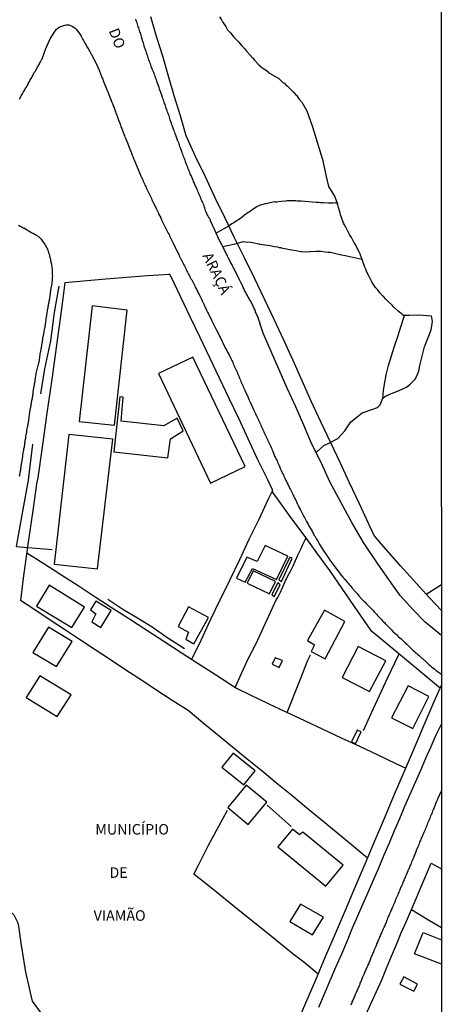
# Model space of a CAD drawing. Units: millimetres. Extents: x 190361 to 192772, y 1665977 to 1668750.
# Drawn here: x 192671 to 192772, y 1667315 to 1667550 of the extents above; entities that cross this region are included whole.
import ezdxf
from ezdxf.enums import TextEntityAlignment as Align

# ---------------------------------------------------------------- set-up
doc = ezdxf.new("R2010")
doc.units = ezdxf.units.MM
for name, color, linetype in [('V-EDIFICACAO', 30, 'Continuous'), ('V-LOTE', 1, 'Continuous'), ('V-NOME_DOS_LOGRADOUROS', 7, 'Continuous'), ('V-REFERENCIA', 191, 'Continuous'), ('V-TESTADA', 5, 'Continuous'), ('V-VALETA', 6, 'Continuous'), ('X-LIMITE_5000', 7, 'Continuous')]:
    doc.layers.add(name, color=color, linetype=linetype)

msp = doc.modelspace()

# ---------------------------------------------------------------- linework, layer by layer
at = {"layer": 'V-EDIFICACAO'}
for points in [[(192685.07, 1667454.25), (192693.45, 1667453.33), (192696.5, 1667480.75), (192688.2, 1667481.72), (192685.07, 1667454.25)], [(192712.16, 1667469.54), (192703.98, 1667465.64), (192716.35, 1667439.54), (192724.58, 1667443.49), (192712.16, 1667469.54)], [(192695.09, 1667454.33), (192695.51, 1667459.98), (192694.79, 1667460.05), (192693.32, 1667446.95), (192706.18, 1667445.56), (192706.79, 1667450.06), (192709.81, 1667451.98), (192708.45, 1667455.02), (192705.23, 1667453.2), (192695.09, 1667454.33)], [(192682.59, 1667451.09), (192679.14, 1667420.25), (192679.14, 1667420.25), (192689.41, 1667419.1), (192693.08, 1667450.01), (192682.59, 1667451.09)], [(192729.39, 1667424.69), (192727.48, 1667420.85), (192725.01, 1667421.91), (192722.59, 1667416.9), (192724.62, 1667415.94), (192726.4, 1667419.23), (192732.07, 1667416.62), (192734.79, 1667422.18), (192729.39, 1667424.69)], [(192732.62, 1667416.47), (192733.29, 1667416.08), (192735.84, 1667421.69), (192735.26, 1667421.88), (192732.62, 1667416.47)], [(192726.49, 1667418.66), (192725.12, 1667415.68), (192730.45, 1667413.18), (192731.88, 1667416.09), (192726.49, 1667418.66)], [(192677.95, 1667415.2), (192674.87, 1667410.2), (192683.29, 1667405.14), (192686.34, 1667410.02), (192677.95, 1667415.2)], [(192730.95, 1667413.01), (192731.53, 1667412.57), (192732.99, 1667415.31), (192732.38, 1667415.8), (192730.95, 1667413.01)], [(192689.04, 1667411.44), (192687.8, 1667409.38), (192689.03, 1667408.4), (192688.06, 1667406.52), (192690.25, 1667405.14), (192692.7, 1667409.22), (192689.04, 1667411.44)], [(192711.1, 1667410.04), (192708.63, 1667405.42), (192711.08, 1667404.04), (192710.46, 1667402.36), (192712.41, 1667401.3), (192715.88, 1667407.51), (192711.1, 1667410.04)], [(192743.55, 1667409.25), (192739.45, 1667402.07), (192741.1, 1667401.01), (192740.34, 1667399.46), (192743.68, 1667397.71), (192748.36, 1667406.61), (192743.55, 1667409.25)], [(192677.73, 1667405.21), (192674.01, 1667399.18), (192679.66, 1667395.84), (192683.39, 1667401.79), (192677.73, 1667405.21)], [(192751.57, 1667400.61), (192747.73, 1667393.28), (192754.24, 1667389.9), (192758.13, 1667397.24), (192751.57, 1667400.61)], [(192731.76, 1667397.92), (192731.04, 1667396.39), (192732.72, 1667395.62), (192733.5, 1667397.27), (192731.76, 1667397.92)], [(192675.68, 1667393.64), (192672.43, 1667388.5), (192679.85, 1667383.93), (192683.18, 1667389.1), (192675.68, 1667393.64)], [(192763.45, 1667391.24), (192759.47, 1667383.65), (192764.56, 1667381.11), (192768.38, 1667388.72), (192763.45, 1667391.24)], [(192749.95, 1667377.95), (192750.9, 1667377.48), (192752.24, 1667380.28), (192751.29, 1667380.72), (192749.95, 1667377.95)], [(192721.78, 1667375.25), (192719.04, 1667371.93), (192724.27, 1667367.71), (192726.97, 1667371.01), (192721.78, 1667375.25)], [(192724.84, 1667367.61), (192720.5, 1667362.27), (192725.36, 1667358.23), (192729.79, 1667363.58), (192724.84, 1667367.61)], [(192738.33, 1667356.43), (192737.54, 1667355.8), (192735.86, 1667357.11), (192732.36, 1667352.91), (192743.83, 1667343.55), (192747.93, 1667348.56), (192738.33, 1667356.43)], [(192737.78, 1667339.3), (192735.26, 1667335.16), (192740.66, 1667331.94), (192743.24, 1667336.2), (192737.78, 1667339.3)], [(192762.38, 1667321.94), (192761.47, 1667320.22), (192764.78, 1667318.53), (192765.65, 1667320.23), (192762.38, 1667321.94)]]:
    msp.add_lwpolyline(points, close=True, dxfattribs=at)
msp.add_lwpolyline([(192771.42, 1667325), (192764.93, 1667327.43), (192766.99, 1667332.51), (192771.42, 1667330.79)], dxfattribs=at)
at = {"layer": 'V-LOTE'}
for points in [[(192771.37, 1667409.22), (192768.5, 1667412.25), (192766.22, 1667414.77), (192761.64, 1667419.87), (192757.1, 1667424.97), (192755.35, 1667427.08), (192754.05, 1667429.79), (192751.79, 1667434.73), (192749.49, 1667439.59), (192747.23, 1667444.45), (192744.97, 1667449.31), (192742.63, 1667454.17), (192740.33, 1667459.03), (192738.19, 1667463.89), (192736.05, 1667468.75), (192733.83, 1667473.61), (192731.53, 1667478.47), (192729.23, 1667483.33), (192726.93, 1667488.19), (192724.51, 1667493.05), (192722.09, 1667497.91), (192719.75, 1667502.77), (192717.41, 1667507.63), (192715.15, 1667512.49), (192712.81, 1667517.35), (192710.55, 1667522.21), (192709.19, 1667526.99), (192707.72, 1667531.73), (192706.36, 1667536.47), (192705, 1667541.21), (192703.53, 1667545.91), (192702.17, 1667550.61)], [(192681.64, 1667487.35), (192681.37, 1667484.77), (192680.75, 1667480.47), (192679.65, 1667472.38), (192678.52, 1667464.29), (192677.39, 1667456.2), (192676.26, 1667448.11), (192675.24, 1667440.83), (192674.87, 1667439.35), (192674.03, 1667433.05), (192672.86, 1667424.96), (192671.73, 1667416.87), (192671.06, 1667411.58)], [(192681.64, 1667487.35), (192691.42, 1667488.17), (192701.38, 1667488.96), (192706.62, 1667489.32)], [(192771.07, 1667390.71), (192770.17, 1667391.39), (192764.52, 1667396.16), (192758.35, 1667401.29), (192754.8, 1667404.19), (192753.72, 1667405.81), (192750.63, 1667410.13), (192747.73, 1667414.45), (192744.75, 1667418.7), (192741.66, 1667422.91), (192738.64, 1667427.12), (192735.51, 1667431.33), (192732.57, 1667435.5), (192731.24, 1667437.33), (192731.09, 1667437.9), (192729.9, 1667440.44), (192727.58, 1667445.26), (192725.33, 1667450.08), (192723.08, 1667454.9), (192720.83, 1667459.72), (192718.51, 1667464.54), (192716.19, 1667469.36), (192713.9, 1667474.18), (192711.61, 1667479), (192709.32, 1667483.82), (192706.96, 1667488.64), (192706.57, 1667489.41)], [(192711.87, 1667397.6), (192714.1, 1667402.17), (192716.39, 1667406.97), (192718.68, 1667411.77), (192721.01, 1667416.57), (192723.34, 1667421.37), (192725.59, 1667426.17), (192727.92, 1667430.97), (192730.21, 1667435.77), (192731.14, 1667437.71)], [(192732.03, 1667411.75), (192732.36, 1667412.31), (192733.03, 1667413.59), (192733.6, 1667414.84), (192734.17, 1667416.09), (192734.74, 1667417.34), (192735.38, 1667418.59), (192736.02, 1667419.84), (192736.61, 1667421.11), (192737.2, 1667422.38), (192737.79, 1667423.65), (192738.38, 1667424.92), (192738.94, 1667426.04), (192739.15, 1667426.41)], [(192672.58, 1667422.94), (192676.66, 1667420.4), (192680.7, 1667417.76), (192684.84, 1667415.14), (192688.88, 1667412.47), (192692.94, 1667409.8), (192697.08, 1667407.18), (192701.16, 1667404.53), (192705.24, 1667401.88), (192709.34, 1667399.23), (192713.44, 1667396.58), (192717.54, 1667393.93), (192721.64, 1667391.28), (192722.52, 1667390.71), (192725.82, 1667389.15), (192730.13, 1667387.09), (192734.44, 1667385.03), (192738.79, 1667382.99), (192743.14, 1667380.95), (192747.49, 1667378.91), (192751.84, 1667376.87), (192756.19, 1667374.83), (192760.54, 1667372.79), (192762.89, 1667371.68)], [(192767.76, 1667413.07), (192771.36, 1667415.39)], [(192753.77, 1667350.26), (192751.49, 1667352.14), (192749.83, 1667353.51), (192746.33, 1667356.43), (192742.75, 1667359.34), (192739.19, 1667362.23), (192735.71, 1667365.15), (192732.19, 1667368.04), (192728.63, 1667370.93), (192725.09, 1667373.8), (192721.57, 1667376.69), (192718.05, 1667379.58), (192714.53, 1667382.47), (192711.01, 1667385.36), (192707.26, 1667387.76), (192703.58, 1667390.18), (192699.9, 1667392.6), (192696.22, 1667395.02), (192692.54, 1667397.44), (192688.86, 1667399.86), (192685.18, 1667402.28), (192681.6, 1667404.7), (192677.92, 1667407.1), (192674.24, 1667409.5), (192671.06, 1667411.58)], [(192722.23, 1667390.9), (192725.28, 1667397.5), (192727.28, 1667401.52), (192732.03, 1667411.75)], [(192734.63, 1667384.94), (192737.73, 1667392.69), (192739.51, 1667397.4), (192740.17, 1667398.67)], [(192752.77, 1667380.6), (192754.74, 1667384.85), (192756.65, 1667388.96), (192758.56, 1667393.07), (192761.28, 1667398.85)], [(192736.7, 1667310.23), (192739.06, 1667315.75), (192741.46, 1667321.27), (192743.78, 1667326.79), (192746.1, 1667332.31), (192748.5, 1667337.83), (192750.82, 1667343.35), (192753.18, 1667348.87), (192755.5, 1667354.39), (192757.86, 1667359.91), (192760.22, 1667365.43), (192762.58, 1667370.95), (192764.94, 1667376.47), (192767.3, 1667381.99), (192769.66, 1667387.51), (192771.38, 1667391.41)], [(192742.03, 1667322.62), (192738.57, 1667325.43), (192736.06, 1667327.36), (192729.6, 1667332.63), (192722.98, 1667337.9), (192716.52, 1667343.17), (192712.41, 1667346.43), (192713.49, 1667348.52), (192715.82, 1667353.13), (192718.31, 1667357.82), (192720.37, 1667361.66)], [(192729.88, 1667362.88), (192735.57, 1667357.73)], [(192753.39, 1667312.91), (192754.64, 1667315.7), (192755.89, 1667318.49), (192757.14, 1667321.28), (192758.31, 1667324.07), (192759.48, 1667326.86), (192760.65, 1667329.65), (192761.82, 1667332.44), (192763.03, 1667335.23), (192764.24, 1667338.02), (192765.45, 1667340.81), (192766.64, 1667343.6), (192767.83, 1667346.39), (192768.92, 1667349.06)], [(192768.92, 1667349.06), (192771.41, 1667347.71)], [(192764.25, 1667338.04), (192768.57, 1667335.42), (192771.42, 1667333.74)]]:
    msp.add_lwpolyline(points, dxfattribs=at)
at = {"layer": 'V-REFERENCIA'}
for points in [[(192670.85, 1667530.94), (192670.94, 1667531.16), (192671.05, 1667531.37), (192671.15, 1667531.56), (192671.28, 1667531.78), (192671.43, 1667532.03), (192671.58, 1667532.27), (192671.73, 1667532.53), (192671.84, 1667532.72), (192671.99, 1667532.95), (192672.09, 1667533.19), (192672.22, 1667533.4), (192672.39, 1667533.64), (192672.5, 1667533.85), (192672.61, 1667534.04), (192672.73, 1667534.25), (192672.84, 1667534.49), (192672.95, 1667534.68), (192673.1, 1667534.94), (192673.25, 1667535.19), (192673.35, 1667535.43), (192673.46, 1667535.66), (192673.61, 1667535.9), (192673.76, 1667536.15), (192673.87, 1667536.39), (192674.23, 1667537.03), (192674.38, 1667537.31), (192674.48, 1667537.5), (192674.51, 1667537.5), (192674.63, 1667537.67), (192674.78, 1667537.88), (192675.23, 1667538.74), (192675.4, 1667539.01), (192675.51, 1667539.21), (192675.64, 1667539.46), (192675.76, 1667539.72), (192675.87, 1667539.93), (192676, 1667540.12), (192676.11, 1667540.38), (192676.23, 1667540.57), (192676.36, 1667540.83), (192677.16, 1667543.07), (192678.15, 1667545.36), (192679.24, 1667547.12), (192679.31, 1667547.18), (192679.33, 1667547.25), (192679.43, 1667547.34), (192679.61, 1667547.53), (192679.84, 1667547.72), (192679.99, 1667547.89), (192680.27, 1667548.08), (192680.44, 1667548.17), (192680.7, 1667548.27), (192680.95, 1667548.38), (192681.17, 1667548.44), (192681.42, 1667548.53), (192681.68, 1667548.61), (192681.94, 1667548.68), (192682.19, 1667548.7), (192682.4, 1667548.7), (192682.64, 1667548.7), (192683.53, 1667548.31), (192683.9, 1667548.06), (192684.11, 1667547.87), (192684.34, 1667547.63), (192684.54, 1667547.44), (192685.17, 1667546.57), (192685.39, 1667546.23), (192685.52, 1667546.01), (192685.64, 1667545.78), (192685.82, 1667545.46), (192685.97, 1667545.2), (192686.11, 1667544.97), (192686.28, 1667544.65), (192686.41, 1667544.41), (192686.58, 1667544.09), (192686.71, 1667543.84), (192686.84, 1667543.62), (192686.97, 1667543.37), (192687.14, 1667543.13), (192687.33, 1667542.81), (192687.46, 1667542.56), (192687.59, 1667542.36), (192687.72, 1667542.13), (192687.84, 1667541.87), (192687.97, 1667541.66), (192688.1, 1667541.4), (192688.21, 1667541.19), (192688.21, 1667541.19), (192688.36, 1667540.89), (192688.5, 1667540.66), (192688.59, 1667540.49), (192689.04, 1667539.63), (192689.17, 1667539.27), (192689.27, 1667539.06), (192689.4, 1667538.82), (192689.53, 1667538.5), (192689.64, 1667538.27), (192690.15, 1667537.01), (192690.25, 1667536.73), (192690.38, 1667536.45), (192690.47, 1667536.2), (192690.55, 1667535.94), (192690.68, 1667535.7), (192690.79, 1667535.39), (192690.89, 1667535.17), (192690.96, 1667534.92), (192691.09, 1667534.66), (192691.19, 1667534.4), (192691.3, 1667534.15), (192691.39, 1667533.93), (192691.47, 1667533.68), (192691.58, 1667533.42), (192691.69, 1667533.17), (192691.79, 1667532.91), (192691.88, 1667532.7), (192691.96, 1667532.44), (192692.09, 1667532.18), (192692.18, 1667531.93), (192692.3, 1667531.67), (192692.37, 1667531.46), (192692.47, 1667531.2), (192692.56, 1667530.95), (192692.67, 1667530.73), (192692.73, 1667530.48), (192692.86, 1667530.22), (192692.99, 1667529.97), (192693.07, 1667529.71), (192693.18, 1667529.5), (192693.24, 1667529.24), (192693.37, 1667528.98), (192693.39, 1667528.92), (192693.73, 1667527.96), (192693.84, 1667527.62), (192693.93, 1667527.36), (192694.01, 1667527.11), (192694.12, 1667526.89), (192694.16, 1667526.78), (192694.19, 1667526.72), (192694.27, 1667526.51), (192694.44, 1667526), (192694.54, 1667525.73), (192694.65, 1667525.48), (192694.74, 1667525.23), (192694.82, 1667525.01), (192694.91, 1667524.76), (192695.01, 1667524.5), (192695.1, 1667524.25), (192695.21, 1667523.99), (192695.29, 1667523.78), (192695.38, 1667523.52), (192695.46, 1667523.26), (192695.57, 1667523.01), (192695.68, 1667522.75), (192695.74, 1667522.54), (192695.85, 1667522.28), (192695.95, 1667522.03), (192696.06, 1667521.81), (192696.17, 1667521.56), (192696.25, 1667521.3), (192696.36, 1667521.04), (192696.47, 1667520.79), (192696.57, 1667520.57), (192696.66, 1667520.32), (192696.74, 1667520.06), (192696.85, 1667519.81), (192696.96, 1667519.55), (192697.02, 1667519.34), (192697.13, 1667519.08), (192697.23, 1667518.82), (192697.34, 1667518.57), (192697.43, 1667518.31), (192697.51, 1667518.1), (192697.62, 1667517.84), (192697.72, 1667517.61), (192697.85, 1667517.33), (192697.92, 1667517.07), (192697.92, 1667517.05), (192699.51, 1667513.25), (192699.79, 1667512.64), (192699.92, 1667512.34), (192700.07, 1667512.04), (192700.2, 1667511.74), (192700.33, 1667511.44), (192700.48, 1667511.14), (192700.61, 1667510.8), (192700.75, 1667510.5), (192700.91, 1667510.16), (192701.05, 1667509.86), (192701.05, 1667509.86), (192701.22, 1667509.52), (192701.35, 1667509.22), (192701.52, 1667508.88), (192701.65, 1667508.58), (192701.82, 1667508.24), (192701.97, 1667507.94), (192702.12, 1667507.6), (192702.27, 1667507.3), (192702.4, 1667507), (192702.55, 1667506.7), (192702.72, 1667506.36), (192702.79, 1667506.21), (192703.3, 1667505.17), (192703.53, 1667504.74), (192703.68, 1667504.44), (192703.81, 1667504.14), (192703.96, 1667503.8), (192704, 1667503.69), (192704.51, 1667502.69), (192704.7, 1667502.26), (192704.85, 1667501.92), (192705.02, 1667501.62), (192705.19, 1667501.28), (192705.32, 1667500.98), (192705.49, 1667500.64), (192705.66, 1667500.34), (192705.83, 1667500), (192705.98, 1667499.7), (192706.13, 1667499.36), (192706.28, 1667499.06), (192706.47, 1667498.72), (192706.6, 1667498.42), (192706.77, 1667498.08), (192706.9, 1667497.78), (192707.05, 1667497.44), (192707.22, 1667497.14), (192707.37, 1667496.8), (192707.54, 1667496.5), (192707.69, 1667496.16), (192707.84, 1667495.86), (192708.01, 1667495.52), (192708.08, 1667495.37), (192708.57, 1667494.41), (192708.78, 1667493.98), (192708.93, 1667493.64), (192709.08, 1667493.34), (192709.1, 1667493.28), (192709.63, 1667492.29), (192709.85, 1667491.85), (192710, 1667491.55), (192710.15, 1667491.25), (192710.32, 1667490.95), (192710.47, 1667490.65), (192710.59, 1667490.35), (192710.74, 1667490.05), (192710.89, 1667489.76), (192711.06, 1667489.46), (192711.23, 1667489.16), (192711.38, 1667488.86), (192711.53, 1667488.52), (192711.7, 1667488.22), (192711.9, 1667487.92), (192712.05, 1667487.62), (192712.19, 1667487.28), (192712.37, 1667486.98), (192712.56, 1667486.64), (192712.71, 1667486.34), (192712.88, 1667486), (192713.05, 1667485.7), (192713.2, 1667485.36), (192713.33, 1667485.06), (192713.5, 1667484.72), (192713.65, 1667484.42), (192713.71, 1667484.27), (192714.22, 1667483.37), (192714.41, 1667482.93), (192714.56, 1667482.63), (192714.69, 1667482.33), (192714.82, 1667482.03), (192714.95, 1667481.73), (192714.97, 1667481.67), (192715.4, 1667480.75), (192715.63, 1667480.28), (192715.78, 1667479.98), (192715.99, 1667479.64), (192716.12, 1667479.34), (192716.27, 1667479), (192716.42, 1667478.7), (192716.59, 1667478.36), (192716.76, 1667478.06), (192716.91, 1667477.72), (192717.06, 1667477.42), (192717.23, 1667477.08), (192717.36, 1667476.78), (192717.55, 1667476.44), (192717.68, 1667476.14), (192717.83, 1667475.84), (192718, 1667475.54), (192718.19, 1667475.2), (192718.32, 1667474.9), (192718.32, 1667474.9), (192718.49, 1667474.56), (192718.64, 1667474.26), (192718.83, 1667473.92), (192718.96, 1667473.62), (192719.13, 1667473.28), (192719.28, 1667472.98), (192719.39, 1667472.74), (192720.01, 1667471.53), (192720.24, 1667471.1), (192720.41, 1667470.76), (192720.58, 1667470.46), (192720.77, 1667470.12), (192720.8, 1667470.06), (192721.22, 1667469.18), (192721.44, 1667468.76), (192721.56, 1667468.46), (192721.67, 1667468.16), (192721.8, 1667467.86), (192721.93, 1667467.56), (192722.1, 1667467.26), (192722.25, 1667466.92), (192722.38, 1667466.62), (192722.52, 1667466.28), (192722.67, 1667465.98), (192722.8, 1667465.64), (192722.95, 1667465.34), (192723.08, 1667465), (192723.21, 1667464.7), (192723.33, 1667464.36), (192723.49, 1667464.06), (192723.61, 1667463.72), (192723.74, 1667463.42), (192723.87, 1667463.12), (192724.02, 1667462.82), (192724.15, 1667462.48), (192724.27, 1667462.18), (192724.44, 1667461.84), (192724.57, 1667461.54), (192724.74, 1667461.2), (192724.79, 1667461.09), (192725.3, 1667459.92), (192725.51, 1667459.45), (192725.64, 1667459.15), (192725.79, 1667458.85), (192725.88, 1667458.66), (192726.37, 1667457.63), (192726.56, 1667457.19), (192726.71, 1667456.89), (192726.84, 1667456.59), (192726.96, 1667456.29), (192727.09, 1667455.99), (192727.26, 1667455.69), (192727.39, 1667455.39), (192727.52, 1667455.1), (192727.69, 1667454.8), (192727.82, 1667454.5), (192727.94, 1667454.2), (192728.07, 1667453.9), (192728.24, 1667453.56), (192728.35, 1667453.26), (192728.5, 1667452.92), (192728.63, 1667452.62), (192728.82, 1667452.28), (192728.97, 1667451.98), (192729.1, 1667451.64), (192729.23, 1667451.34), (192729.38, 1667451), (192729.52, 1667450.7), (192729.68, 1667450.4), (192729.83, 1667450.1), (192729.96, 1667449.82), (192730.66, 1667448.44), (192730.83, 1667448.01), (192730.93, 1667447.71), (192731.06, 1667447.41), (192731.09, 1667447.3), (192731.72, 1667445.83), (192731.96, 1667445.41), (192732.09, 1667445.11), (192732.21, 1667444.81), (192732.34, 1667444.51), (192732.47, 1667444.21), (192732.6, 1667443.91), (192732.73, 1667443.61), (192732.85, 1667443.32), (192732.98, 1667443.02), (192733.11, 1667442.72), (192733.26, 1667442.42), (192733.39, 1667442.12), (192733.54, 1667441.82), (192733.71, 1667441.48), (192733.84, 1667441.18), (192734.01, 1667440.84), (192734.16, 1667440.54), (192734.3, 1667440.2), (192734.43, 1667439.9), (192734.65, 1667439.56), (192734.77, 1667439.26), (192734.95, 1667438.92), (192735.07, 1667438.62), (192735.07, 1667438.62), (192735.24, 1667438.28), (192735.39, 1667437.98), (192735.57, 1667437.68), (192735.71, 1667437.38), (192735.88, 1667437.04), (192736.01, 1667436.74), (192736.18, 1667436.4), (192736.25, 1667436.25), (192736.82, 1667435.08), (192736.99, 1667434.65), (192737.16, 1667434.35), (192737.31, 1667434.05), (192737.34, 1667433.99), (192737.89, 1667432.98), (192738.1, 1667432.56), (192738.25, 1667432.26), (192738.45, 1667431.92), (192738.62, 1667431.62), (192738.77, 1667431.32), (192738.89, 1667431.02), (192739.09, 1667430.68), (192739.26, 1667430.38), (192739.43, 1667430.04), (192739.6, 1667429.74), (192739.79, 1667429.4), (192739.94, 1667429.1), (192740.15, 1667428.76), (192740.3, 1667428.46), (192740.54, 1667428.12), (192740.69, 1667427.82), (192740.9, 1667427.5), (192741.09, 1667427.09), (192741.31, 1667426.8), (192741.46, 1667426.5), (192741.63, 1667426.2), (192741.82, 1667425.9), (192742.03, 1667425.56), (192742.2, 1667425.26), (192742.27, 1667425.11), (192742.99, 1667424), (192743.19, 1667423.61), (192744.04, 1667422.31), (192744.36, 1667421.84), (192744.53, 1667421.57), (192744.81, 1667421.16), (192745.04, 1667420.86), (192745.23, 1667420.56), (192747.81, 1667417.24), (192747.86, 1667417.23), (192747.92, 1667417.15), (192748.03, 1667417.04), (192748.24, 1667416.77), (192748.41, 1667416.57), (192748.65, 1667416.25), (192748.86, 1667416.02), (192749.14, 1667415.68), (192749.42, 1667415.36), (192749.61, 1667415.12), (192749.88, 1667414.8), (192750.1, 1667414.56), (192750.29, 1667414.35), (192750.95, 1667413.58), (192751.27, 1667413.22), (192751.53, 1667412.92), (192751.72, 1667412.73), (192752.43, 1667411.94), (192752.75, 1667411.62), (192752.98, 1667411.34), (192753.17, 1667411.15), (192753.43, 1667410.87), (192753.6, 1667410.68), (192753.88, 1667410.41), (192754.07, 1667410.21), (192754.39, 1667409.89), (192754.6, 1667409.66), (192754.94, 1667409.34), (192755.18, 1667409.1), (192755.37, 1667408.87), (192755.67, 1667408.57), (192755.88, 1667408.33), (192756.18, 1667407.99), (192756.52, 1667407.65), (192756.82, 1667407.33), (192757.02, 1667407.12), (192757.33, 1667406.78), (192757.53, 1667406.58), (192757.78, 1667406.31), (192757.98, 1667406.13), (192758.23, 1667405.88), (192758.42, 1667405.66), (192758.55, 1667405.52), (192759.23, 1667404.83), (192759.58, 1667404.51), (192759.83, 1667404.23), (192759.9, 1667404.15), (192760.65, 1667403.47), (192760.94, 1667403.17), (192761.18, 1667402.93), (192761.48, 1667402.68), (192761.78, 1667402.42), (192761.78, 1667402.42), (192762.03, 1667402.19), (192762.29, 1667401.95), (192762.54, 1667401.69), (192762.8, 1667401.44), (192763.16, 1667401.16), (192763.4, 1667400.91), (192763.63, 1667400.69), (192763.84, 1667400.48), (192764.1, 1667400.22), (192764.42, 1667399.92), (192764.68, 1667399.67), (192764.93, 1667399.43), (192765.27, 1667399.14), (192765.51, 1667398.96), (192765.75, 1667398.75), (192766.04, 1667398.49), (192766.28, 1667398.28), (192766.51, 1667398.05), (192766.75, 1667397.85), (192766.96, 1667397.66), (192767.03, 1667397.58), (192767.84, 1667396.87), (192768.16, 1667396.55), (192768.41, 1667396.32), (192768.67, 1667396.12), (192768.88, 1667395.93), (192769.01, 1667395.78), (192769.78, 1667395.23), (192770.14, 1667394.95), (192770.44, 1667394.71), (192770.67, 1667394.52), (192771.38, 1667394.05)], [(192771.37, 1667403.22), (192769.27, 1667404.99), (192767.53, 1667406.42), (192764.68, 1667409.39), (192761.58, 1667412.8), (192759.92, 1667414.96), (192756.2, 1667420.3), (192752.83, 1667425.37), (192750, 1667430.17), (192747.4, 1667435), (192744.8, 1667439.83), (192742.7, 1667444.47), (192740.41, 1667449), (192738.58, 1667453.37), (192736.67, 1667457.74), (192734.61, 1667462.11), (192732.74, 1667466.48), (192730.79, 1667470.85), (192728.92, 1667475.22), (192728.13, 1667477.63), (192728.16, 1667477.71), (192728.07, 1667477.8), (192728.07, 1667477.89), (192728.05, 1667477.95), (192728.01, 1667478.06), (192727.99, 1667478.08), (192727.99, 1667478.14), (192727.97, 1667478.17), (192727.9, 1667478.31), (192727.86, 1667478.4), (192727.8, 1667478.62), (192727.69, 1667478.87), (192727.6, 1667479.13), (192727.52, 1667479.34), (192727.41, 1667479.6), (192727.3, 1667479.81), (192727.22, 1667480.02), (192727.11, 1667480.28), (192727.05, 1667480.49), (192726.96, 1667480.71), (192726.84, 1667480.96), (192726.73, 1667481.18), (192726.62, 1667481.43), (192726.52, 1667481.69), (192726.41, 1667481.9), (192726.28, 1667482.16), (192726.17, 1667482.37), (192726.07, 1667482.59), (192725.94, 1667482.84), (192725.81, 1667483.05), (192725.68, 1667483.27), (192725.55, 1667483.52), (192725.43, 1667483.74), (192725.28, 1667483.99), (192725.15, 1667484.25), (192725.02, 1667484.46), (192724.89, 1667484.72), (192724.77, 1667484.93), (192724.64, 1667485.15), (192724.49, 1667485.4), (192724.38, 1667485.62), (192724.3, 1667485.87), (192724.17, 1667486.13), (192724.08, 1667486.34), (192724.04, 1667486.4), (192723.59, 1667487.34), (192723.42, 1667487.66), (192723.29, 1667487.92), (192723.21, 1667488.13), (192723.1, 1667488.35), (192723.04, 1667488.45), (192721.93, 1667490.73), (192721.87, 1667490.76), (192721.82, 1667490.8), (192721.76, 1667490.97), (192721.61, 1667491.29), (192721.5, 1667491.51), (192721.35, 1667491.76), (192721.24, 1667491.98), (192721.12, 1667492.23), (192720.99, 1667492.49), (192720.88, 1667492.7), (192720.75, 1667492.96), (192720.65, 1667493.17), (192720.52, 1667493.38), (192720.39, 1667493.64), (192720.3, 1667493.85), (192720.2, 1667494.07), (192720.05, 1667494.32), (192719.96, 1667494.54), (192719.83, 1667494.79), (192719.71, 1667495.05), (192719.58, 1667495.26), (192718.43, 1667497.49), (192717.4, 1667499.76), (192716.37, 1667502.03), (192716.34, 1667502.07), (192716.32, 1667502.22), (192716.25, 1667502.35), (192716.1, 1667502.65), (192715.91, 1667502.95), (192715.91, 1667502.95), (192715.74, 1667503.24), (192715.57, 1667503.54), (192715.46, 1667503.8), (192715.31, 1667504.1), (192715.18, 1667504.4), (192715.1, 1667504.7), (192714.99, 1667504.99), (192714.91, 1667505.29), (192714.82, 1667505.59), (192714.71, 1667505.89), (192714.58, 1667506.19), (192714.44, 1667506.49), (192714.31, 1667506.79), (192714.16, 1667507.09), (192714.03, 1667507.38), (192713.94, 1667507.64), (192713.82, 1667507.94), (192713.69, 1667508.24), (192713.56, 1667508.54), (192713.43, 1667508.84), (192713.3, 1667509.13), (192713.18, 1667509.43), (192713.12, 1667509.58), (192712.66, 1667510.63), (192712.43, 1667511.1), (192712.32, 1667511.4), (192712.2, 1667511.7), (192712.16, 1667511.8), (192711.72, 1667512.76), (192711.53, 1667513.19), (192711.41, 1667513.49), (192711.3, 1667513.79), (192711.17, 1667514.09), (192711.06, 1667514.39), (192710.96, 1667514.68), (192710.83, 1667514.98), (192710.74, 1667515.24), (192710.61, 1667515.54), (192710.51, 1667515.84), (192710.4, 1667516.14), (192710.32, 1667516.43), (192710.19, 1667516.73), (192710.06, 1667517.03), (192709.95, 1667517.33), (192709.85, 1667517.63), (192709.72, 1667517.93), (192709.59, 1667518.23), (192709.51, 1667518.53), (192709.42, 1667518.82), (192709.29, 1667519.08), (192709.19, 1667519.38), (192709.08, 1667519.68), (192708.95, 1667519.98), (192708.89, 1667520.28), (192708.78, 1667520.57), (192708.65, 1667520.87), (192708.61, 1667520.98), (192708.18, 1667522.15), (192708.01, 1667522.58), (192707.93, 1667522.88), (192707.8, 1667523.18), (192707.67, 1667523.48), (192707.63, 1667523.58), (192707.31, 1667524.54), (192707.16, 1667524.88), (192707.07, 1667525.23), (192706.97, 1667525.53), (192706.86, 1667525.82), (192706.75, 1667526.08), (192706.67, 1667526.38), (192706.56, 1667526.68), (192706.47, 1667526.98), (192706.35, 1667527.28), (192706.26, 1667527.57), (192706.15, 1667527.87), (192706.05, 1667528.17), (192705.94, 1667528.47), (192705.83, 1667528.77), (192705.75, 1667529.07), (192705.64, 1667529.37), (192705.54, 1667529.67), (192705.41, 1667529.97), (192705.32, 1667530.26), (192705.22, 1667530.52), (192705.13, 1667530.82), (192705.02, 1667531.12), (192704.94, 1667531.42), (192704.81, 1667531.72), (192704.77, 1667531.95), (192704.38, 1667532.95), (192704.23, 1667533.38), (192704.13, 1667533.68), (192704.11, 1667533.78), (192703.72, 1667534.79), (192703.55, 1667535.26), (192703.47, 1667535.56), (192703.36, 1667535.86), (192703.23, 1667536.15), (192703.15, 1667536.45), (192703.04, 1667536.75), (192703.04, 1667536.75), (192702.91, 1667537.05), (192702.83, 1667537.35), (192702.7, 1667537.65), (192702.57, 1667537.95), (192702.46, 1667538.25), (192702.33, 1667538.54), (192702.23, 1667538.8), (192702.14, 1667539.1), (192702.04, 1667539.4), (192701.91, 1667539.7), (192701.82, 1667540), (192701.69, 1667540.29), (192701.59, 1667540.59), (192701.5, 1667540.89), (192701.4, 1667541.19), (192701.27, 1667541.49), (192701.18, 1667541.79), (192701.08, 1667542.09), (192700.99, 1667542.39), (192700.97, 1667542.49), (192700.56, 1667543.62), (192700.44, 1667544.05), (192700.37, 1667544.35), (192700.33, 1667544.5), (192700.03, 1667545.46), (192699.9, 1667545.89), (192699.84, 1667546.19), (192699.73, 1667546.48), (192699.64, 1667546.78), (192699.54, 1667547.04), (192699.45, 1667547.34), (192699.35, 1667547.64), (192699.26, 1667547.94), (192699.15, 1667548.23), (192699.07, 1667548.53), (192698.96, 1667548.83), (192698.88, 1667549.13), (192698.75, 1667549.43), (192698.64, 1667549.73), (192698.56, 1667550.03)], [(192718.52, 1667550.56), (192718.99, 1667549.86), (192719.24, 1667549.39), (192719.39, 1667549.11), (192720.01, 1667548.25), (192720.44, 1667547.51), (192720.78, 1667547.08), (192721.1, 1667546.76), (192721.95, 1667545.71), (192722.57, 1667545.12), (192722.98, 1667544.67), (192723.1, 1667544.54), (192723.85, 1667543.66), (192724.43, 1667543), (192724.92, 1667542.43), (192725.02, 1667542.32), (192725.75, 1667541.49), (192726.35, 1667540.85), (192726.84, 1667540.29), (192726.95, 1667540.19), (192727.9, 1667539.16), (192728.52, 1667538.61), (192729.49, 1667537.96), (192729.55, 1667537.92), (192730.19, 1667537.41), (192730.19, 1667537.24), (192730.4, 1667537.17), (192730.47, 1667537.15), (192730.51, 1667537.13), (192730.55, 1667537.09), (192730.57, 1667537.07), (192732.62, 1667535.92), (192732.62, 1667535.9), (192732.62, 1667535.9), (192733.7, 1667534.88), (192733.75, 1667534.89), (192733.99, 1667534.74), (192734.24, 1667534.49), (192734.63, 1667534.13), (192735.52, 1667533.27), (192736.16, 1667532.63), (192736.63, 1667532.06), (192736.81, 1667531.91), (192737.44, 1667531.07), (192738.02, 1667530.33), (192738.12, 1667530.24), (192738.12, 1667530.24), (192739.29, 1667528.16), (192740.64, 1667524.38), (192741.83, 1667520.5), (192743.02, 1667516.62), (192743.91, 1667512.54), (192744.47, 1667510.15), (192745.87, 1667507.84), (192746.62, 1667506.06)], [(192741.53, 1667446.79), (192743.36, 1667448.51), (192744.7, 1667449.1), (192746.67, 1667450.13), (192748.4, 1667452.02), (192749.8, 1667454.13), (192751.33, 1667455.35), (192752.51, 1667456.25), (192754.77, 1667457.1), (192756.11, 1667457.53), (192756.78, 1667458.2), (192757.41, 1667459.74), (192757.92, 1667460.17), (192759.08, 1667460.7), (192761.32, 1667461.61), (192763.02, 1667462.36), (192763.96, 1667463.07), (192765.2, 1667464.39), (192766.03, 1667466.2), (192766.26, 1667467.58), (192767.38, 1667472.01), (192768.93, 1667476.01), (192769.27, 1667478.03), (192769.18, 1667478.53), (192769.09, 1667479), (192769.01, 1667479.32), (192765.95, 1667479.56), (192763.67, 1667479.43), (192762.24, 1667479.43), (192762.16, 1667479.6), (192760.98, 1667480.59), (192760.07, 1667481.45), (192759.6, 1667481.92), (192758.7, 1667482.77), (192758.08, 1667483.39), (192757.63, 1667483.86), (192757.42, 1667484.06), (192756.69, 1667484.89), (192756.14, 1667485.62), (192755.78, 1667486.06), (192755.42, 1667486.45), (192754.78, 1667487.51), (192754.37, 1667488.26), (192754.14, 1667488.71), (192753.62, 1667489.8), (192753.33, 1667490.52), (192753.11, 1667490.99), (192752.17, 1667493.66), (192752.13, 1667493.72), (192752.07, 1667493.92), (192751.98, 1667494.15), (192751.83, 1667494.43), (192751.25, 1667495.65), (192750.87, 1667496.37), (192750.57, 1667496.84), (192750.53, 1667496.95), (192749.91, 1667498.03), (192749.5, 1667498.72), (192749.25, 1667499.19), (192749.18, 1667499.34), (192748.67, 1667500.32), (192748.27, 1667501.02), (192748.07, 1667501.45), (192747.99, 1667501.64), (192747.54, 1667502.77), (192747.35, 1667503.39), (192747.22, 1667503.93), (192747.18, 1667504.12), (192746.88, 1667505.17), (192746.69, 1667505.8), (192746.62, 1667506.06), (192746.32, 1667506.23), (192746.05, 1667506.25), (192745.58, 1667506.23), (192745.15, 1667506.21), (192744.68, 1667506.21), (192744.49, 1667506.19), (192743.23, 1667506.25), (192742.55, 1667506.3), (192742.12, 1667506.34), (192741.65, 1667506.36), (192741.54, 1667506.36), (192737.92, 1667506.7), (192737.04, 1667506.68), (192736.66, 1667506.76), (192736.59, 1667506.79), (192735.63, 1667506.77), (192735.04, 1667506.72), (192734.65, 1667506.72), (192734.27, 1667506.7), (192734.24, 1667506.7), (192733.16, 1667506.59), (192732.56, 1667506.53), (192732.18, 1667506.47), (192731.79, 1667506.47), (192731.6, 1667506.49), (192730.53, 1667506.25), (192729.96, 1667506.13), (192729.57, 1667506.08), (192729.38, 1667506.02), (192728.22, 1667505.7), (192728.22, 1667505.7), (192727.99, 1667505.61), (192727.84, 1667505.57), (192727.73, 1667505.48), (192727.48, 1667505.38), (192727.2, 1667505.25), (192726.41, 1667504.72), (192725.86, 1667504.31), (192725.54, 1667504.1), (192725.32, 1667503.99), (192724.45, 1667503.35), (192723.89, 1667502.9), (192723.53, 1667502.54), (192722.49, 1667501.9), (192721.89, 1667501.51), (192721.44, 1667501.28), (192720.8, 1667500.81), (192717.69, 1667499.05)], [(192670.88, 1667441.18), (192670.92, 1667441.44), (192670.94, 1667441.65), (192670.98, 1667441.86), (192671.03, 1667442.12), (192671.07, 1667442.33), (192671.07, 1667442.33), (192671.11, 1667442.55), (192671.13, 1667442.8), (192671.17, 1667443.02), (192671.24, 1667443.27), (192671.24, 1667443.53), (192671.26, 1667443.74), (192671.32, 1667444), (192671.34, 1667444.21), (192671.39, 1667444.4), (192671.54, 1667445.49), (192671.62, 1667445.83), (192671.64, 1667446.09), (192671.65, 1667446.28), (192671.88, 1667447.37), (192671.92, 1667447.71), (192671.99, 1667447.97), (192672.03, 1667448.18), (192672.05, 1667448.44), (192672.09, 1667448.65), (192672.11, 1667448.86), (192672.16, 1667449.12), (192672.2, 1667449.33), (192672.2, 1667449.55), (192672.24, 1667449.8), (192672.26, 1667450.02), (192672.33, 1667450.27), (192672.37, 1667450.53), (192672.39, 1667450.74), (192672.45, 1667451), (192672.5, 1667451.21), (192672.52, 1667451.43), (192672.58, 1667451.68), (192672.58, 1667451.89), (192672.63, 1667452.11), (192672.69, 1667452.36), (192672.71, 1667452.58), (192672.78, 1667452.83), (192672.82, 1667453.09), (192672.84, 1667453.3), (192672.88, 1667453.56), (192672.95, 1667453.77), (192672.97, 1667453.99), (192673.01, 1667454.24), (192673.06, 1667454.39), (192673.16, 1667455.39), (192673.22, 1667455.74), (192673.25, 1667455.99), (192673.31, 1667456.25), (192673.33, 1667456.46), (192673.31, 1667456.48), (192673.48, 1667457.32), (192673.54, 1667457.7), (192673.61, 1667457.96), (192673.63, 1667458.17), (192673.67, 1667458.38), (192673.69, 1667458.64), (192673.74, 1667458.85), (192673.76, 1667459.07), (192673.82, 1667459.32), (192673.86, 1667459.54), (192673.91, 1667459.79), (192673.95, 1667460.05), (192673.99, 1667460.26), (192674.01, 1667460.52), (192674.08, 1667460.73), (192674.1, 1667460.94), (192674.12, 1667461.2), (192674.14, 1667461.41), (192674.16, 1667461.63), (192674.2, 1667461.88), (192674.27, 1667462.1), (192674.29, 1667462.35), (192674.33, 1667462.61), (192674.4, 1667462.82), (192674.42, 1667463.08), (192674.46, 1667463.29), (192674.5, 1667463.5), (192674.55, 1667463.72), (192674.55, 1667463.93), (192674.55, 1667464.12), (192674.76, 1667465.08), (192674.8, 1667465.43), (192674.85, 1667465.68), (192675.44, 1667468.18), (192675.55, 1667468.29), (192675.89, 1667470.84), (192675.91, 1667470.87), (192675.93, 1667471.02), (192675.95, 1667471.15), (192676.02, 1667471.44), (192676.08, 1667471.7), (192676.1, 1667472), (192676.17, 1667472.26), (192676.21, 1667472.55), (192676.26, 1667472.85), (192676.3, 1667473.11), (192676.32, 1667473.41), (192676.38, 1667473.66), (192676.42, 1667473.92), (192676.45, 1667474.18), (192676.45, 1667474.18), (192676.51, 1667474.47), (192676.56, 1667474.62), (192676.7, 1667475.67), (192676.81, 1667476.1), (192676.87, 1667476.4), (192676.94, 1667476.65), (192676.98, 1667476.8), (192677.13, 1667477.89), (192677.19, 1667478.32), (192677.21, 1667478.57), (192677.24, 1667478.83), (192677.28, 1667479.13), (192677.34, 1667479.38), (192677.36, 1667479.64), (192677.41, 1667479.9), (192677.47, 1667480.19), (192677.51, 1667480.49), (192677.56, 1667480.75), (192677.62, 1667481.05), (192677.66, 1667481.3), (192677.7, 1667481.56), (192677.75, 1667481.82), (192677.79, 1667482.12), (192677.85, 1667482.37), (192677.9, 1667482.63), (192677.94, 1667482.93), (192678, 1667483.18), (192678.05, 1667483.44), (192678.09, 1667483.69), (192678.13, 1667483.95), (192678.17, 1667484.25), (192678.2, 1667484.51), (192678.22, 1667484.8), (192678.26, 1667485.06), (192678.32, 1667485.36), (192678.35, 1667485.51), (192678.5, 1667486.38), (192678.56, 1667486.77), (192678.62, 1667487.02), (192678.65, 1667487.17), (192678.75, 1667488.09), (192678.75, 1667488.52), (192678.77, 1667488.82), (192678.75, 1667489.12), (192678.75, 1667489.41), (192678.75, 1667489.71), (192678.73, 1667489.97), (192678.73, 1667490.27), (192678.69, 1667490.52), (192678.64, 1667490.78), (192678.62, 1667491.04), (192678.58, 1667491.34), (192678.54, 1667491.59), (192678.45, 1667491.85), (192678.43, 1667492.06), (192678.43, 1667492.15), (192678.41, 1667492.29), (192678.35, 1667492.42), (192678.3, 1667492.79), (192678.22, 1667493.04), (192678.17, 1667493.3), (192678.09, 1667493.56), (192678.05, 1667493.85), (192677.94, 1667494.15), (192677.83, 1667494.41), (192677.77, 1667494.71), (192677.66, 1667494.96), (192677.58, 1667495.22), (192677.43, 1667495.48), (192677.28, 1667495.77), (192677.09, 1667496.07), (192676.96, 1667496.33), (192676.94, 1667496.39), (192676.38, 1667497.18), (192676.08, 1667497.61), (192676.02, 1667497.67), (192675.34, 1667498.25), (192674.94, 1667498.54), (192674.68, 1667498.63), (192674.44, 1667498.76), (192674.1, 1667498.97), (192673.74, 1667499.16), (192671.85, 1667500.23), (192671.82, 1667500.25), (192671.75, 1667500.28), (192671.64, 1667500.34), (192671.52, 1667500.4), (192671.26, 1667500.53), (192670.99, 1667500.68), (192670.62, 1667500.85)], [(192719.26, 1667495.88), (192722.27, 1667496.52), (192724.2, 1667497.04), (192725.18, 1667496.95), (192725.58, 1667496.97), (192726.75, 1667496.73), (192727.48, 1667496.56), (192727.95, 1667496.48), (192728.05, 1667496.46), (192729.27, 1667496.29), (192730, 1667496.18), (192730.53, 1667496.16), (192731.58, 1667495.92), (192732.3, 1667495.8), (192732.73, 1667495.67), (192733.2, 1667495.62), (192733.22, 1667495.6), (192734.48, 1667495.33), (192735.16, 1667495.2), (192735.63, 1667495.13), (192735.7, 1667495.11), (192736.76, 1667494.9), (192737.47, 1667494.77), (192737.94, 1667494.71), (192738.04, 1667494.68), (192739.26, 1667494.64), (192739.99, 1667494.69), (192740.18, 1667494.71), (192741.48, 1667494.77), (192742.16, 1667494.77), (192742.61, 1667494.75), (192743.66, 1667494.64), (192744.38, 1667494.56), (192744.81, 1667494.53), (192744.92, 1667494.54), (192747.18, 1667493.97), (192748.85, 1667493.64), (192752.45, 1667492.87)], [(192757.39, 1667459.69), (192757.56, 1667461.61), (192757.8, 1667463.14), (192758.24, 1667465.33), (192758.78, 1667467.58), (192759.46, 1667469.85), (192760.22, 1667472.14), (192760.98, 1667474.43), (192761.74, 1667476.72), (192762.54, 1667479.43)], [(192771.38, 1667382.23), (192770.02, 1667379.55), (192768.83, 1667376.77), (192767.58, 1667373.93), (192766.37, 1667371.09), (192765.1, 1667368.23), (192763.83, 1667365.37), (192762.6, 1667362.49), (192761.37, 1667359.61), (192760.14, 1667356.73), (192758.91, 1667353.83), (192757.68, 1667350.93), (192756.45, 1667348.03), (192755.2, 1667345.13), (192753.95, 1667342.23), (192752.68, 1667339.33), (192751.41, 1667336.43), (192750.14, 1667333.53), (192748.91, 1667330.53), (192747.6, 1667327.38), (192746.17, 1667324.21), (192744.8, 1667321.04), (192743.43, 1667317.87), (192742.06, 1667314.7)], [(192655.93, 1667365.48), (192658, 1667359.98), (192661.45, 1667353.44), (192662.32, 1667352.07), (192663.01, 1667349.56), (192663.49, 1667348.46), (192664.57, 1667346.8), (192665.34, 1667345.49), (192666.13, 1667342.73), (192666.36, 1667340.73), (192666.46, 1667339.63), (192667.03, 1667338.63), (192668.38, 1667337.74), (192669.54, 1667336.74), (192670.45, 1667334.79), (192670.68, 1667333.52), (192671.14, 1667329.97), (192672.28, 1667323.05), (192673.88, 1667316.17), (192675.83, 1667313.45)], [(192749.84, 1667315.3), (192749.97, 1667315.56), (192750.08, 1667315.77), (192750.14, 1667315.99), (192750.27, 1667316.24), (192750.38, 1667316.46), (192750.48, 1667316.71), (192750.61, 1667316.97), (192750.7, 1667317.18), (192750.8, 1667317.44), (192750.85, 1667317.65), (192750.93, 1667317.86), (192751.06, 1667318.12), (192751.12, 1667318.33), (192751.23, 1667318.55), (192751.23, 1667318.55), (192751.34, 1667318.8), (192751.42, 1667319.02), (192751.43, 1667319.04), (192751.83, 1667319.91), (192751.98, 1667320.25), (192752.04, 1667320.47), (192752.15, 1667320.72), (192752.25, 1667320.94), (192752.34, 1667321.13), (192752.68, 1667321.96), (192752.81, 1667322.28), (192752.96, 1667322.6), (192753.07, 1667322.82), (192753.15, 1667323.07), (192753.26, 1667323.33), (192753.39, 1667323.54), (192753.47, 1667323.8), (192753.58, 1667324.01), (192753.66, 1667324.22), (192753.77, 1667324.48), (192753.85, 1667324.69), (192753.96, 1667324.91), (192754.09, 1667325.16), (192754.15, 1667325.38), (192754.28, 1667325.63), (192754.37, 1667325.89), (192754.47, 1667326.1), (192754.56, 1667326.36), (192754.62, 1667326.57), (192754.71, 1667326.79), (192754.84, 1667327.04), (192754.92, 1667327.26), (192755.03, 1667327.51), (192755.16, 1667327.77), (192755.26, 1667327.98), (192755.35, 1667328.24), (192755.46, 1667328.45), (192755.54, 1667328.66), (192755.65, 1667328.92), (192755.73, 1667329.13), (192755.86, 1667329.35), (192755.97, 1667329.6), (192756.01, 1667329.82), (192756.14, 1667330.07), (192756.24, 1667330.33), (192756.33, 1667330.54), (192756.33, 1667330.56), (192756.69, 1667331.4), (192756.84, 1667331.78), (192756.97, 1667332.04), (192757.08, 1667332.25), (192757.14, 1667332.46), (192757.17, 1667332.53), (192757.61, 1667333.44), (192757.74, 1667333.79), (192757.87, 1667334.04), (192757.93, 1667334.26), (192758.04, 1667334.51), (192758.17, 1667334.77), (192758.25, 1667334.98), (192758.38, 1667335.24), (192758.4, 1667335.39), (192758.42, 1667335.45), (192758.51, 1667335.66), (192758.62, 1667335.92), (192758.7, 1667336.13), (192758.79, 1667336.35), (192758.91, 1667336.6), (192759.02, 1667336.82), (192759.1, 1667337.07), (192759.23, 1667337.33), (192759.3, 1667337.54), (192759.4, 1667337.8), (192759.53, 1667338.01), (192759.62, 1667338.23), (192759.72, 1667338.48), (192759.81, 1667338.69), (192759.92, 1667338.91), (192760.04, 1667339.16), (192760.13, 1667339.38), (192760.24, 1667339.63), (192760.36, 1667339.89), (192760.36, 1667339.93), (192760.41, 1667340.06), (192760.39, 1667340.1), (192760.43, 1667340.17), (192760.45, 1667340.21), (192760.49, 1667340.31), (192760.62, 1667340.62), (192760.62, 1667340.64), (192761.03, 1667341.55), (192761.15, 1667341.9), (192761.28, 1667342.15), (192761.41, 1667342.41), (192761.5, 1667342.62), (192761.6, 1667342.88), (192761.65, 1667342.98), (192762.01, 1667343.86), (192762.16, 1667344.16), (192762.26, 1667344.41), (192762.26, 1667344.41), (192762.33, 1667344.63), (192762.46, 1667344.88), (192762.52, 1667345.1), (192762.65, 1667345.35), (192762.78, 1667345.61), (192762.84, 1667345.82), (192762.97, 1667346.08), (192763.03, 1667346.29), (192763.14, 1667346.51), (192763.25, 1667346.76), (192763.35, 1667346.98), (192763.46, 1667347.23), (192763.54, 1667347.49), (192763.67, 1667347.7), (192763.76, 1667347.96), (192763.86, 1667348.17), (192763.93, 1667348.38), (192764.06, 1667348.64), (192764.14, 1667348.85), (192764.25, 1667349.07), (192764.31, 1667349.32), (192764.4, 1667349.54), (192764.53, 1667349.79), (192764.63, 1667350.05), (192764.74, 1667350.26), (192764.87, 1667350.52), (192764.91, 1667350.73), (192765.02, 1667350.95), (192765.12, 1667351.2), (192765.23, 1667351.41), (192765.29, 1667351.63), (192765.4, 1667351.88), (192765.47, 1667352.1), (192765.47, 1667352.12), (192765.87, 1667352.97), (192766.02, 1667353.29), (192766.08, 1667353.51), (192766.17, 1667353.76), (192766.23, 1667353.98), (192766.26, 1667354.08), (192766.41, 1667354.39), (192766.6, 1667354.96), (192766.62, 1667354.98), (192766.66, 1667355.04), (192766.75, 1667355.19), (192766.79, 1667355.23), (192766.81, 1667355.34), (192766.83, 1667355.38), (192766.87, 1667355.53), (192766.92, 1667355.56), (192766.98, 1667355.74), (192767, 1667355.76), (192767.02, 1667355.85), (192767.17, 1667356.15), (192767.3, 1667356.45), (192767.43, 1667356.75), (192767.56, 1667357.05), (192767.66, 1667357.35), (192767.79, 1667357.65), (192767.92, 1667357.95), (192768.05, 1667358.24), (192768.13, 1667358.54), (192768.24, 1667358.8), (192768.37, 1667359.1), (192768.5, 1667359.4), (192768.62, 1667359.7), (192768.75, 1667359.99), (192768.84, 1667360.29), (192769.01, 1667360.59), (192769.14, 1667360.89), (192769.24, 1667361.19), (192769.35, 1667361.49), (192769.52, 1667361.79), (192769.61, 1667362.09), (192769.61, 1667362.11), (192770.07, 1667363.28), (192770.22, 1667363.64), (192770.37, 1667363.96), (192770.5, 1667364.26), (192770.55, 1667364.37), (192771.39, 1667366.27)]]:
    msp.add_lwpolyline(points, dxfattribs=at)
at = {"layer": 'V-TESTADA'}
for points in [[(192771.37, 1667409.22), (192768.5, 1667412.25), (192766.22, 1667414.77), (192761.64, 1667419.87), (192757.1, 1667424.97), (192755.35, 1667427.08), (192754.05, 1667429.79), (192751.79, 1667434.73), (192749.49, 1667439.59), (192747.23, 1667444.45), (192744.97, 1667449.31), (192742.63, 1667454.17), (192740.33, 1667459.03), (192738.19, 1667463.89), (192736.05, 1667468.75), (192733.83, 1667473.61), (192731.53, 1667478.47), (192729.23, 1667483.33), (192726.93, 1667488.19), (192724.51, 1667493.05), (192722.09, 1667497.91), (192719.75, 1667502.77), (192717.41, 1667507.63), (192715.15, 1667512.49), (192712.81, 1667517.35), (192710.55, 1667522.21), (192709.19, 1667526.99), (192707.72, 1667531.73), (192706.36, 1667536.47), (192705, 1667541.21), (192703.53, 1667545.91), (192702.17, 1667550.61)], [(192681.64, 1667487.35), (192681.37, 1667484.77), (192680.75, 1667480.47), (192679.65, 1667472.38), (192678.52, 1667464.29), (192677.39, 1667456.2), (192676.26, 1667448.11), (192675.24, 1667440.83), (192674.87, 1667439.35), (192674.03, 1667433.05), (192672.86, 1667424.96), (192671.73, 1667416.87), (192671.06, 1667411.58)], [(192771.07, 1667390.71), (192770.17, 1667391.39), (192764.52, 1667396.16), (192758.35, 1667401.29), (192754.8, 1667404.19), (192753.72, 1667405.81), (192750.63, 1667410.13), (192747.73, 1667414.45), (192744.75, 1667418.7), (192741.66, 1667422.91), (192738.64, 1667427.12), (192735.51, 1667431.33), (192732.57, 1667435.5), (192731.24, 1667437.33), (192731.09, 1667437.9), (192729.9, 1667440.44), (192727.58, 1667445.26), (192725.33, 1667450.08), (192723.08, 1667454.9), (192720.83, 1667459.72), (192718.51, 1667464.54), (192716.19, 1667469.36), (192713.9, 1667474.18), (192711.61, 1667479), (192709.32, 1667483.82), (192706.96, 1667488.64), (192706.57, 1667489.41)], [(192736.7, 1667310.23), (192739.06, 1667315.75), (192741.46, 1667321.27), (192743.78, 1667326.79), (192746.1, 1667332.31), (192748.5, 1667337.83), (192750.82, 1667343.35), (192753.18, 1667348.87), (192755.5, 1667354.39), (192757.86, 1667359.91), (192760.22, 1667365.43), (192762.58, 1667370.95), (192764.94, 1667376.47), (192767.3, 1667381.99), (192769.66, 1667387.51), (192771.38, 1667391.41)], [(192753.39, 1667312.91), (192754.64, 1667315.7), (192755.89, 1667318.49), (192757.14, 1667321.28), (192758.31, 1667324.07), (192759.48, 1667326.86), (192760.65, 1667329.65), (192761.82, 1667332.44), (192763.03, 1667335.23), (192764.24, 1667338.02), (192765.45, 1667340.81), (192766.64, 1667343.6), (192767.83, 1667346.39), (192768.92, 1667349.06)]]:
    msp.add_lwpolyline(points, dxfattribs=at)
at = {"layer": 'V-VALETA'}
for points in [[(192680.19, 1667486.41), (192679.12, 1667480.17), (192678.25, 1667473.45), (192676.81, 1667466.73), (192675.83, 1667460.82)], [(192673.96, 1667448.83), (192672.9, 1667440.26), (192671.49, 1667432.38), (192670.05, 1667424.46), (192678.66, 1667423.75)], [(192691.9, 1667411.92), (192695.5, 1667409.55), (192699, 1667407.42), (192702.48, 1667405.29), (192705.98, 1667402.87), (192710.15, 1667400.18)]]:
    msp.add_lwpolyline(points, dxfattribs=at)
at = {"layer": 'X-LIMITE_5000'}
msp.add_lwpolyline([(190360.64, 1668748.51), (190842.61, 1668748.92), (191324.58, 1668749.32), (191806.55, 1668749.68), (192288.52, 1668750.03), (192770.48, 1668750.36), (192770.85, 1668196.08), (192771.21, 1667641.79), (192771.58, 1667087.51), (192771.94, 1666533.22), (192772.3, 1665978.94), (192290.46, 1665978.61), (191808.61, 1665978.26), (191326.76, 1665977.9), (190844.92, 1665977.5), (190363.07, 1665977.09), (190362.58, 1666531.38), (190362.1, 1667085.66), (190361.62, 1667639.95), (190361.13, 1668194.23), (190360.64, 1668748.51)], dxfattribs=at)

# ---------------------------------------------------------------- texts
at = {"layer": 'V-NOME_DOS_LOGRADOUROS'}
for s, rotation, p in [('DO', 291, (192691.34, 1667547.01)), ('ARAÇÁ', 296, (192713.68, 1667493.35))]:
    msp.add_text(s, height=2.5, rotation=rotation, dxfattribs=at).set_placement(p, align=Align.BOTTOM_LEFT)
for s, p in [('MUNICÍPIO ', (192688.9, 1667355.07)), ('DE', (192692.28, 1667344.76)), ('VIAMÃO', (192688.51, 1667334.53))]:
    msp.add_text(s, height=2.5, dxfattribs=at).set_placement(p, align=Align.BOTTOM_LEFT)

doc.saveas('drawing.dxf')
